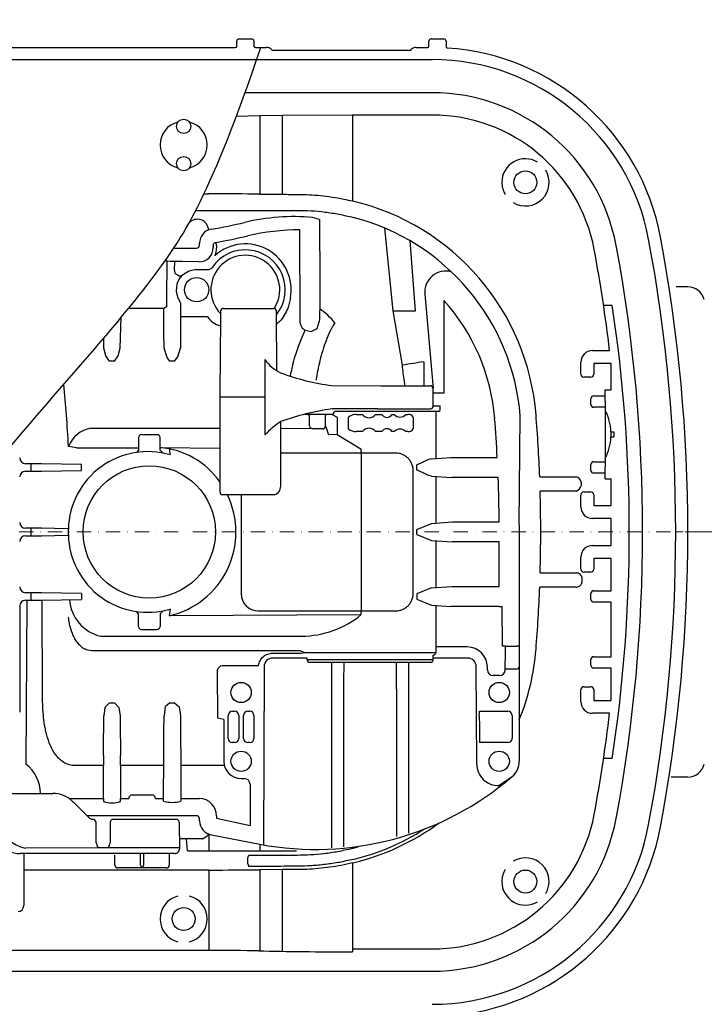
# Model space of a CAD drawing. Units: millimetres. Extents: x 9109 to 10748, y 18444 to 23079.
# Drawn here: x 10015 to 10253, y 18785 to 19129 of the extents above; entities that cross this region are included whole.
import ezdxf

# ---------------------------------------------------------------- set-up
doc = ezdxf.new("R2010")
doc.units = ezdxf.units.MM
doc.header["$LTSCALE"] = 10
doc.linetypes.add('MITTE', pattern=[2, 1.25, -0.25, 0.25, -0.25])
doc.linetypes.add('STRICHPUNKT', pattern=[1, 0.5, -0.25, 0, -0.25])

# ---------------------------------------------------------------- blocks, each defined once
blk = doc.blocks.new('842521b - ds')
at = {"color": 7, "linetype": 'Continuous'}
for p, q in [((91.08, 172), (95.56, 172)), ((158.08, 172), (162.56, 172)), ((-106.19, 169), (89.83, 169)), ((90.33, 169.5), (90.33, 171.25)), ((96.31, 171.25), (96.31, 169.5)), ((96.81, 169), (100.72, 169)), ((102.35, 168.43), (102.35, 168.43)), ((152.92, 169), (156.83, 169)), ((157.33, 169.5), (157.33, 171.25)), ((163.31, 171.25), (163.31, 169.32)), ((150.61, 168), (103.03, 168)), ((-174.84, 164.77), (97.31, 164.77)), ((97.31, 164.77), (158.48, 164.77)), ((158.48, 153.24), (93.23, 153.24)), ((106.18, 145.26), (98.39, 145.13)), ((98.39, 145.13), (98.39, 117.86)), ((106.18, 145.26), (106.18, 117.8)), ((158.48, 145.45), (130.69, 145.45)), ((130.69, 145.45), (130.69, 115.46)), ((78.88, 117.93), (80.64, 117.93)), ((98.39, 117.86), (106.18, 117.8)), ((76.05, 112.2), (111.44, 112.2)), ((112.39, 74.07), (112.34, 105.43)), ((77.32, 100), (77.33, 100.73)), ((82.12, 100.03), (82.12, 99.2)), ((83.3, 99.88), (83.3, 99.02)), ((68.38, 99), (76.32, 99)), ((65.97, 94.41), (65.84, 81.51)), ((68.66, 91.3), (68.71, 94.38)), ((77.12, 94.2), (71.33, 94.33)), ((80.13, 91.43), (76.32, 91.43)), ((70.72, 79.49), (70.72, 77.57)), ((162.56, 80.77), (162.56, 48.37)), ((64.85, 77.99), (52.58, 77.99)), ((70.75, 76.57), (70.76, 76.56)), ((70.76, 76.56), (70.76, 75.08)), ((85.68, 78), (100.59, 78)), ((100.59, 78), (103.15, 78)), ((80.12, 75.08), (70.76, 75.08)), ((214.32, 63.25), (220.33, 63.25)), ((47.66, 59.62), (45.98, 59.62)), ((68.66, 59.62), (66.98, 59.62)), ((100.08, 60.12), (100.15, 47)), ((210.32, 55), (210.32, 59.25)), ((214.82, 58.75), (214.82, 55)), ((220.82, 58.75), (214.82, 58.75)), ((220.82, 49.6), (220.82, 58.75)), ((213.82, 54), (211.32, 54)), ((123.46, 51.09), (140.51, 51)), ((142.37, 51), (157.81, 51)), ((162.56, 48.37), (158.83, 48.37)), ((218.82, 47.85), (218.82, 49.6)), ((100.15, 47), (84.41, 47)), ((100.15, 47), (100.15, 33.86)), ((213.82, 44.5), (213.82, 46.5)), ((214.82, 47.5), (218.82, 47.5)), ((218.82, 45.65), (218.82, 47.85)), ((218.82, 45.65), (218.82, 22.75)), ((139.51, 43), (123.47, 42.91)), ((159.75, 42), (124.37, 42.04)), ((139.51, 43), (157.84, 43)), ((158.84, 44), (160.29, 44)), ((159.75, 42), (159.75, 25.62)), ((161.11, 42), (159.75, 42)), ((160.29, 44), (161.29, 44)), ((218.82, 43.5), (214.82, 43.5)), ((123.42, 41.03), (113.64, 41)), ((125.36, 40.04), (125.36, 33.97)), ((129.26, 36), (129.26, 40)), ((131.98, 41), (134.13, 41)), ((138.74, 41), (140.91, 41)), ((144.45, 41), (145.23, 41)), ((149.23, 41), (149.93, 41)), ((151.81, 40), (151.81, 36)), ((116.47, 36.03), (105.65, 36.08)), ((134.13, 35), (131.98, 35)), ((140.91, 35), (138.74, 35)), ((145.23, 35), (144.45, 35)), ((149.93, 35), (149.23, 35)), ((220.8, 34.92), (221.82, 34.92)), ((57.07, 34), (62.57, 34)), ((220.79, 33.23), (221.82, 33.23)), ((34.46, 29.4), (31.68, 29.77)), ((34.46, 29.4), (40.25, 29.4)), ((40.25, 29.4), (56.07, 29.4)), ((63.57, 29.44), (84.41, 29.19)), ((133.64, 27.5), (105.65, 27.5)), ((133.64, 28.95), (133.64, 27.5)), ((145.82, 27.5), (133.64, 27.5)), ((133.65, 27.5), (133.65, -27.5)), ((165, 25.98), (181.15, 25.98)), ((214.82, 24.5), (218.82, 24.5)), ((18.67, 23.82), (16.64, 23.82)), ((16.64, 21.18), (18.67, 21.18)), ((18.67, 21.18), (18.67, 23.82)), ((36.14, 23.54), (22.3, 23.79)), ((22.3, 21.21), (36.14, 21.46)), ((36.14, 21.46), (36.14, 23.54)), ((151.82, -21.5), (151.82, 21.5)), ((153.15, 21.61), (153.15, 23.39)), ((213.82, 21.5), (213.82, 23.5)), ((218.82, 20.3), (218.82, 22.75)), ((159.75, 19.38), (159.75, 3.12)), ((181.47, 19.02), (165.29, 19.02)), ((195.96, 19.23), (208.62, 19.23)), ((218.82, 20.5), (214.82, 20.5)), ((218.82, 18.55), (218.82, 20.3)), ((218.82, 18.55), (220.82, 18.55)), ((220.82, 9.25), (220.82, 18.55)), ((208.65, 14.27), (196.12, 14.27)), ((211.32, 14), (213.82, 14)), ((103.41, 13), (85.41, 13)), ((91.82, 13), (91.82, -21.5)), ((210.32, 8.75), (210.32, 13)), ((214.82, 13), (214.82, 9.25)), ((214.82, 9.25), (220.82, 9.25)), ((165.56, 3.48), (181.82, 3.48)), ((220.82, 4.75), (214.32, 4.75)), ((220.82, -4.75), (220.82, 4.75)), ((18.67, 1.32), (16.64, 1.32)), ((18.67, -1.32), (18.67, 1.32)), ((31.34, 1.13), (22.3, 1.29)), ((153.15, -0.89), (153.15, 0.89)), ((188.84, 2.46), (188.84, -39.86)), ((16.64, -1.32), (18.67, -1.32)), ((22.3, -1.29), (31.34, -1.13)), ((159.75, -3.12), (159.75, -19.38)), ((181.84, -3.48), (165.56, -3.48)), ((181.84, -19.02), (181.84, -3.48)), ((214.32, -4.75), (220.82, -4.75)), ((210.32, -13), (210.32, -8.75)), ((214.82, -9.25), (214.82, -13)), ((220.82, -9.25), (214.82, -9.25)), ((220.82, -20.5), (220.82, -9.25)), ((196.12, -14.27), (208.65, -14.27)), ((213.82, -14), (211.32, -14)), ((165.29, -19.02), (181.84, -19.02)), ((208.62, -19.23), (195.96, -19.23)), ((214.82, -20.5), (220.82, -20.5)), ((18.67, -21.18), (16.64, -21.18)), ((16.64, -23.82), (18.67, -23.82)), ((17.14, -23.82), (16.8, -81.01)), ((18.67, -23.82), (18.67, -21.18)), ((36.14, -21.46), (22.3, -21.21)), ((22.3, -23.79), (36.14, -23.54)), ((22.61, -57.49), (22.45, -23.79)), ((36.14, -21.46), (36.14, -23.54)), ((153.15, -21.61), (153.15, -23.39)), ((213.82, -23.5), (213.82, -21.5)), ((159.75, -25.62), (159.75, -42)), ((181.84, -25.98), (165, -25.98)), ((181.84, -25.98), (182.84, -25.98)), ((183, -39.86), (182.84, -25.98)), ((220.82, -24.5), (214.82, -24.5)), ((220.82, -43.5), (220.82, -24.5)), ((133.64, -28.95), (66.73, -29.27)), ((97.82, -27.5), (133.64, -27.5)), ((133.64, -27.5), (145.82, -27.5)), ((133.64, -27.5), (133.64, -28.95)), ((57.07, -34), (62.57, -34)), ((42.89, -36.39), (113.06, -36.39)), ((170.72, -40.12), (159.75, -40.12)), ((184, -39.86), (183, -39.86)), ((184, -39.86), (187.84, -39.86)), ((188.84, -39.86), (187.84, -39.86)), ((188.84, -39.86), (188.84, -46.22)), ((112.54, -41.51), (42.89, -41.51)), ((102.84, -42.27), (112.52, -42.27)), ((114.84, -44), (102.84, -44)), ((113.93, -42), (159.75, -42)), ((114.84, -44.5), (158.84, -44.5)), ((170.84, -44), (158.84, -44)), ((213.82, -46.5), (213.82, -44.5)), ((214.82, -43.5), (220.82, -43.5)), ((85.6, -46.56), (97.9, -46.56)), ((99.84, -47), (99.62, -109.18)), ((157.84, -45.5), (115.84, -45.5)), ((173.99, -80.98), (173.84, -47)), ((177.72, -48.12), (177.72, -47.11)), ((187.84, -47.81), (183.95, -47.81)), ((188.84, -46.22), (188.84, -46.99)), ((188.84, -46.99), (188.84, -80)), ((220.82, -47.5), (214.82, -47.5)), ((220.82, -58.75), (220.82, -47.5)), ((181.94, -50.12), (179.72, -50.12)), ((211.32, -54), (213.82, -54)), ((210.32, -59.25), (210.32, -55)), ((214.82, -55), (214.82, -58.75)), ((45.98, -59.62), (47.66, -59.62)), ((66.98, -59.62), (68.66, -59.62)), ((214.82, -58.75), (220.75, -58.75)), ((87.35, -71.99), (87.35, -64.01)), ((88.85, -62.51), (89.51, -62.51)), ((91.01, -64.01), (91.01, -71.99)), ((92.67, -71.99), (92.67, -64.01)), ((94.16, -62.51), (94.83, -62.51)), ((96.33, -64.01), (96.33, -71.99)), ((174.91, -62.55), (184.83, -62.51)), ((174.91, -62.6), (174.91, -62.52)), ((186.33, -64.01), (186.33, -71.99)), ((220.33, -63.25), (214.32, -63.25)), ((85.82, -65.38), (85.82, -80)), ((89.51, -73.49), (88.85, -73.49)), ((94.83, -73.49), (94.16, -73.49)), ((184.83, -73.49), (174.96, -73.48)), ((64.84, -93.9), (64.85, -77.99)), ((70.79, -77.99), (70.8, -93.9)), ((43.84, -81.51), (33.86, -81.51)), ((43.84, -93.02), (43.84, -81.51)), ((49.8, -81.51), (49.8, -93.02)), ((64.84, -81.51), (49.8, -81.51)), ((86.02, -81.51), (70.8, -81.51)), ((91.84, -86.02), (92.96, -86.02)), ((94.96, -88.02), (94.96, -102.42)), ((7.89, -91.2), (26.18, -91.2)), ((53.85, -91.7), (60.79, -91.7)), ((31.93, -93.02), (43.84, -93.02)), ((43.84, -93.02), (43.84, -94.02)), ((49.8, -93.02), (52.67, -93.02)), ((49.8, -94.02), (49.8, -93.02)), ((61.97, -93.02), (64.84, -93.02)), ((70.8, -93.02), (77.3, -93.02)), ((42.6, -99), (38.12, -99)), ((71.33, -99), (42.6, -99)), ((71.5, -99), (71.33, -99)), ((71.57, -99), (71.5, -99)), ((74.57, -99), (71.57, -99)), ((76.33, -99), (74.57, -99)), ((83.3, -99.02), (83.3, -99.88)), ((41.3, -108.47), (41.26, -101.19)), ((46.23, -101.19), (46.19, -108.47)), ((46.85, -100.2), (67.72, -100.2)), ((67.72, -100.2), (69.22, -100.2)), ((70.22, -101.19), (70.31, -110.69)), ((77.33, -100.75), (77.33, -99.99)), ((80.56, -105.38), (80.64, -111.21)), ((78.33, -107), (70.27, -107)), ((98.37, -108.95), (98.38, -111.21)), ((130.45, -110.37), (132.67, -109.78)), ((68.81, -112.2), (14.82, -112.2)), ((16.05, -112.2), (16.05, -117.93)), ((41.9, -110.19), (16.61, -110.25)), ((45.57, -110.19), (41.9, -110.19)), ((70.3, -110.2), (45.57, -110.19)), ((56.82, -116.2), (56.82, -112.2)), ((57.82, -112.2), (57.82, -116.2)), ((66.8, -112.2), (66.8, -116.2)), ((73.12, -111.21), (80.64, -111.21)), ((80.64, -111.21), (98.38, -111.21)), ((94.59, -112.7), (102.37, -112.7)), ((98.38, -111.21), (106.16, -111.21)), ((102.37, -112.7), (111.44, -112.7)), ((106.16, -111.21), (111.11, -111.21)), ((47.84, -116.2), (47.84, -116.2)), ((94.16, -115.74), (94.16, -113.7)), ((102.37, -116.67), (94.59, -116.74)), ((130.69, -115.46), (130.69, -145.45)), ((80.64, -117.93), (16.05, -117.93)), ((16.05, -117.93), (16.05, -130.29)), ((57.32, -117.2), (48.84, -117.2)), ((48.84, -117.2), (48.84, -117.2)), ((65.8, -117.2), (57.32, -117.2)), ((80.64, -117.93), (80.64, -145)), ((106.18, -117.8), (98.39, -117.86)), ((98.39, -117.86), (98.39, -146.14)), ((106.18, -117.8), (106.18, -146.26)), ((80.64, -146), (-120.89, -146)), ((80.64, -145), (80.64, -146)), ((130.69, -145.45), (130.69, -146.45)), ((130.69, -145.45), (158.48, -145.45)), ((-123.51, -153.24), (158.48, -153.24))]:
    blk.add_line(p, q, dxfattribs=at)
for p, q in [((98.39, 145.13), (90.16, 144.93)), ((130.69, 145.45), (106.18, 145.26)), ((119.18, 109), (116.79, 109.74)), ((144.84, 77.18), (141.93, 106)), ((152.7, 77.18), (150.77, 101.57)), ((155.88, 82.98), (158.81, 50.01)), ((246.8, 85.5), (243.53, 85.5)), ((221.25, 79.01), (218.23, 79.01)), ((65.85, 78.49), (64.85, 77.99)), ((148.07, 58.15), (144.84, 77.18)), ((144.84, 77.18), (152.7, 77.18)), ((49.66, 64.1), (50.04, 74.89)), ((118.37, 70.97), (119.08, 73.34)), ((114.19, 70.38), (116.25, 69.99)), ((116.25, 69.99), (118.37, 70.97)), ((43.98, 64.1), (43.97, 67.64)), ((44.63, 61.5), (43.98, 64.1)), ((49.01, 61.5), (49.66, 64.1)), ((66.01, 60.9), (64.98, 64.1)), ((69.74, 61.1), (70.66, 64.1)), ((45.98, 59.62), (44.63, 61.5)), ((47.66, 59.62), (49.01, 61.5)), ((66.98, 59.62), (66.01, 60.9)), ((68.66, 59.62), (69.74, 61.1)), ((155.53, 59.3), (155.53, 51)), ((218.82, 49.6), (220.82, 49.6)), ((105.65, 16), (105.65, 38.5)), ((115.65, 40.52), (115.34, 41)), ((115.65, 37.01), (115.65, 40.52)), ((121.25, 40.58), (121.6, 41.02)), ((123.39, 41.04), (125.36, 40.04)), ((188.84, 2.46), (189.19, 40.47)), ((39.46, 36.2), (84.41, 36.2)), ((120.24, 35.94), (116.87, 35.93)), ((121.25, 37.02), (122.31, 33.88)), ((221.82, 34.92), (221.82, 33.23)), ((125.36, 33.97), (122.31, 33.88)), ((125.36, 33.97), (133.64, 28.95)), ((56.07, 28.5), (55.36, 27.74)), ((63.57, 28.5), (64.7, 27.48)), ((67.15, 26.87), (66.97, 28.96)), ((158.25, 25.5), (165, 25.98)), ((158.25, 19.5), (165.29, 19.02)), ((210.47, 17.36), (210.47, 16.31)), ((158.25, 3), (165.56, 3.48)), ((153.15, 0.89), (158.25, 3)), ((153.15, -0.89), (158.25, -3)), ((158.25, -3), (165.56, -3.48)), ((158.25, -19.5), (153.15, -21.61)), ((158.25, -19.5), (165.29, -19.02)), ((153.15, -23.39), (158.25, -25.5)), ((14.64, -25.82), (14.64, -62.86)), ((67.15, -26.87), (66.73, -29.27)), ((158.25, -25.5), (165, -25.98)), ((56.07, -28.5), (55.36, -27.74)), ((63.57, -28.5), (64.7, -27.48)), ((112.52, -42.27), (113.93, -42)), ((112.54, -41.51), (113.93, -42)), ((114.84, -44.5), (114.84, -44)), ((83.72, -64.96), (83.61, -48.58)), ((44.38, -61.21), (43.98, -64.1)), ((45.98, -59.62), (44.38, -61.21)), ((47.66, -59.62), (49.26, -61.21)), ((49.26, -61.21), (49.66, -64.1)), ((65.39, -60.96), (64.98, -64.1)), ((66.98, -59.62), (65.39, -60.96)), ((68.66, -59.62), (70.25, -60.96)), ((70.25, -60.96), (70.66, -64.1)), ((85.82, -65.38), (83.72, -64.96)), ((221.25, -79.01), (218.23, -79.01)), ((181.74, -88.44), (186.39, -85.32)), ((247.55, -85.5), (241.79, -85.5)), ((83.3, -99.88), (94.96, -102.42)), ((81.52, -105.64), (98.37, -108.95)), ((73.12, -111.21), (72.76, -107)), ((47.84, -116.2), (47.84, -112.7)), ((94.16, -113.7), (94.59, -112.7)), ((94.16, -115.74), (94.59, -116.74))]:
    blk.add_line(p, q)
at = {"color": 1, "linetype": 'STRICHPUNKT', "lineweight": 9}
blk.add_line((585, 0), (0, 0), dxfattribs=at)
at = {"color": 1, "linetype": 'MITTE', "lineweight": 9}
blk.add_line((321, 0), (243.08, 0), dxfattribs=at)
at = {"color": 7, "linetype": 'Continuous', "flags": 128}
for points in [[(83.3, 99.88), (83.27, 100.07), (83.24, 100.25), (83.21, 100.42), (83.18, 100.57), (83.16, 100.69), (83.14, 100.78), (83.13, 100.84), (83.13, 100.86)], [(69.86, 89.48), (69.84, 89.49), (69.79, 89.53), (69.72, 89.59), (69.62, 89.66), (69.5, 89.75), (69.37, 89.86), (69.22, 89.97), (69.07, 90.09)], [(174.91, -63.24), (174.91, -63.02), (174.91, -62.85), (174.91, -62.71), (174.91, -62.63), (174.91, -62.6)], [(33.25, -94.13), (35.12, -96), (36.96, -97.84), (38.73, -99.61)]]:
    blk.add_lwpolyline(points, dxfattribs=at)
for centre, radius in [((0, 0), 506), ((0, 0), 457.87), ((0, 0), 447.87), ((190.98, 121.95), 4), ((190.98, -121.95), 4), ((71.82, -135), 4)]:
    blk.add_circle(centre, radius)
at = {"color": 7, "linetype": 'Continuous'}
for centre, radius in [((71.82, 141.5), 2.5), ((71.82, 128.5), 2.5), ((76.32, 84.5), 4.24), ((59.82, 0), 23.09), ((91.84, -56), 3.54), ((181.84, -56), 3.54), ((91.84, -80), 3.54), ((181.84, -80), 3.54)]:
    blk.add_circle(centre, radius, dxfattribs=at)
for centre, radius, start, end in [((91.08, 171.25), 0.75, 90.0042, 179.9953), ((95.56, 171.25), 0.75, 0, 90), ((158.08, 171.25), 0.75, 90, 180), ((162.56, 171.25), 0.75, 0, 90), ((100.78, 166.53), 2.46, 50.2945, 91.3739), ((158.48, 88), 80.99, 10.5689, 86.2478), ((158.48, 88), 76.77, 10.5689, 90), ((158.48, 88), 65.23, 10.5689, 90), ((158.48, 88), 57.45, 10.5689, 90), ((71.82, 135), 8.23, 104.1511, 180), ((71.82, 135), 8.23, 284.1511, 75.8489), ((71.82, 135), 8.23, 180, 255.8489), ((190.98, 121.95), 8.23, 59.1511, 180), ((190.98, 121.95), 8.23, 239.1511, 30.8489), ((190.98, 121.95), 8.23, 180, 210.8489), ((111.44, 34.2), 83.5, 4.6052, 76.6761), ((110.46, 34), 76, 85.2232, 103.2336), ((76.59, 105.19), 3.89, 1.1177, 138.8158), ((49.11, 294.88), 192, 279.7083, 283.2336), ((111.44, 34.2), 78, 4.6052, 75.5278), ((82.33, 100.7), 5, 99.7083, 179.75), ((49.11, 294.88), 196.8, 279.9012, 283.2336), ((113.36, 17.73), 87.71, 90.669, 102.6465), ((76.32, 100), 1, 270, 359.75), ((93.32, 84.5), 15.98, 349.2204, 131.4496), ((-313.18, 0), 545.03, 349.4311, 10.5689), ((-313.18, 0), 556.57, 349.4311, 10.5689), ((-313.18, 0), 560.79, 349.4311, 10.5689), ((93.32, 84.5), 12.01, 327.0575, 223.9143), ((93.32, 84.5), 13.93, 321.3375, 145.9048), ((-313.18, 0), 537.25, 6.7608, 10.5689), ((76.32, 84.5), 7.1, 134.4762, 213.3589), ((76.32, 84.5), 6.93, 90, 128.5935), ((247.55, 79.5), 6, 15, 90), ((110.46, 34), 70.02, 4.5886, 41.9123), ((-301.73, 0), 528.92, 351.4088, 8.5912), ((85.68, 77), 1, 90, 179.5), ((103.15, 77), 1, 0.5, 90), ((105.67, 57.89), 24.13, 38.7796, 55.6442), ((168.34, -48.49), 108.55, 96.779, 100.7648), ((157.81, 50), 1, 0.5, 90), ((134.38, -39.33), 82.96, 97.5531, 110.2615), ((123.37, 42.04), 1, 270.7133, 0), ((157.84, 44), 1, 270, 0), ((-313.18, 0), 495.02, 3.0088, 4.5886), ((-313.18, 0), 509.5, 2.1627, 4.6052), ((57.07, 33), 1, 90, 180), ((62.57, 33), 1, 0, 90), ((-313.18, 0), 495.02, 0.4031, 2.2017), ((85.41, 14), 1, 180, 270), ((-313.18, 0), 509.5, 358.3947, 1.6053), ((31.33, 0.05), 1.07, 74.5834, 89.412), ((31.33, -0.05), 1.07, 270.588, 285.4166), ((-313.18, 0), 524.2, 358.1087, 358.2159), ((-313.18, 0), 509.5, 355.3948, 357.8373), ((97.82, -21.5), 6, 180, 270), ((57.07, -33), 1, 180, 270), ((62.57, -33), 1, 270, 0), ((111.44, -34.2), 83.5, 337.9548, 355.3948), ((102.84, -47), 3, 90, 180.0387), ((115.84, -44.5), 1, 180, 270), ((157.84, -44.5), 1, 270, 0), ((158.75, -42), 1.01, 275.3048, 359.9361), ((170.84, -47), 3, 359.9613, 90), ((-313.18, 0), 537.25, 349.4311, 353.2392), ((9.15, -91.14), 12.7, 359.7364, 52.9407), ((91.84, -80), 6.02, 180, 270), ((181.49, -80.95), 7.5, 180.25, 271.9438), ((181.84, -80), 7, 310.5294, 0), ((247.55, -79.5), 6, 270, 345), ((117.69, -5.2), 105.54, 259.4493, 310.6101), ((117.37, -4.6), 106.21, 310.0197, 310.5294), ((26.18, -101.2), 10, 46.2619, 90), ((53.93, -92.96), 1.26, 93.7268, 182.5832), ((60.71, -92.96), 1.26, 357.4167, 86.2732), ((76.33, -100), 1, 0.5, 90), ((158.48, -88), 57.45, 270, 349.4311), ((14.82, -101.7), 10.5, 180, 270), ((69.22, -101.2), 1, 0.5, 90), ((82.34, -100.71), 5, 180.506, 260.5876), ((111.44, -34.2), 83.5, 283.3239, 306.3479), ((158.48, -88), 65.23, 270, 349.4311), ((158.48, -88), 76.77, 270, 349.4311), ((158.48, -88), 80.99, 273.7522, 349.4311), ((77.05, -102.89), 4.31, 287.3068, 324.6309), ((111.44, -34.2), 82.36, 283.6811, 302.5621), ((42.52, -108.52), 1.22, 177.3941, 221.2127), ((40.68, -110.14), 1.22, 357.3944, 41.213), ((46.76, -110.14), 1.2, 137.4006, 182.525), ((45, -108.52), 1.2, 317.4003, 2.5254), ((68.81, -110.7), 1.5, 270, 0.5), ((48.84, -116.2), 1, 179.9964, 270), ((48.84, -116.2), 1, 179.9964, 270), ((65.8, -116.2), 1, 270, 0.0036), ((190.98, -121.95), 8.23, 329.1511, 120.8489), ((190.98, -121.95), 8.23, 149.1511, 180), ((190.98, -121.95), 8.23, 180, 300.8489), ((71.82, -135), 8.23, 104.1511, 180), ((71.82, -135), 8.23, 284.1511, 75.8489), ((71.82, -135), 8.23, 180, 255.8489)]:
    blk.add_arc(centre, radius, start, end, dxfattribs=at)
for centre, radius, start, end in [((152.79, 166.74), 2.26, 86.7071, 131.6699), ((163.25, 83.63), 7.4, 75.3375, 185.099), ((86.79, 79.79), 8.16, 215.2892, 254.6944), ((112.37, 69.32), 15.35, 216.8201, 243.9325), ((202.45, 34.19), 18.36, 2.2705, 26.943), ((118.91, 17.2), 25.09, 121.9178, 138.3953), ((131.8, 37.29), 3.71, 87.2641, 133.1542), ((136.44, 42.61), 2.81, 214.8993, 325.1007), ((142.68, 42.04), 2.05, 210.4833, 329.5167), ((147.23, 42.78), 2.68, 221.748, 318.252), ((150.17, 39.19), 1.83, 26.3538, 97.6056), ((40.99, 26.42), 9.89, 98.8953, 160.253), ((116.99, 37.29), 1.36, 191.7403, 265.1085), ((120.25, 36.95), 1, 269.3152, 3.6971), ((131.8, 38.71), 3.71, 226.8458, 272.7359), ((136.44, 33.39), 2.81, 34.8993, 145.1007), ((142.68, 33.96), 2.05, 30.4833, 149.5167), ((147.23, 33.22), 2.68, 41.748, 138.252), ((150.17, 36.81), 1.83, 262.3944, 333.6462), ((202.45, 33.96), 18.36, 333.057, 357.7295), ((59.28, 0.34), 27.68, 73.4794, 178.4459), ((208.19, 16.95), 2.31, 10.1011, 79.3819), ((102.67, 15.88), 2.98, 284.4415, 2.2595), ((207.34, 17.28), 3.28, 293.5337, 342.8157), ((59.28, -0.34), 27.68, 181.5541, 286.5206), ((46.16, -22.53), 14.24, 184.3695, 256.7301), ((112.43, -2.48), 33.92, 271.0695, 308.7104), ((46.82, -85.5), 9.02, 250.6979, 289.3021), ((67.82, -83.55), 10.77, 253.9226, 286.0774), ((18.87, -98.29), 12.17, 196.2545, 259.2878), ((39.86, -101.65), 1.47, 17.9463, 78.7394), ((47.7, -101.42), 1.48, 124.8129, 171.2103), ((59.49, -115.49), 2.76, 194.8936, 218.2382), ((56.31, -116.06), 1.51, 311.707, 354.607)]:
    blk.add_arc(centre, radius, start, end)
for centre, major_axis, ratio, start_param, end_param in [((89.83, 169.5), (-0.354, 0.354), 0.999695, 2.356233, 3.926953), ((96.81, 169.5), (0.354, 0.354), 0.999695, 2.356233, 3.926953), ((103.03, 168.75), (0.743, 0.124), 0.995789, 3.413701, 4.547156), ((150.61, 168.75), (-0.743, 0.124), 0.995789, 1.736029, 2.869484), ((156.83, 169.5), (-0.354, 0.354), 0.999695, 2.356233, 3.926953), ((80.64, 117.21), (-42, 0), 0.017039, 4.276057, 4.712389), ((130.69, 118.73), (-58, 0), 0.017756, 1.134464, 1.238564), ((77.12, 99.2), (-3.54, 3.54), 0.999817, 2.356347, 3.926839), ((77.3, 99.02), (-4.24, 4.24), 0.999695, 3.490355, 3.926839), ((57.32, 94.16), (-17, 0), 0.017455, 3.743913, 4.227925), ((65.94, 81.51), (0, 6), 0.017455, 1.570796, 2.098039), ((62.5, 0), (0, 155), 0.017568, -1.144444, -1.043553), ((70.75, 77.57), (0, 1), 0.03491, 1.570796, 3.124139), ((73.14, 0), (0, 155), 0.017568, 1.065162, 1.144444), ((214.32, 59.25), (-2.83, 2.83), 0.999695, -0.785246, 0.785246), ((133.4, 170.39), (-0.25, 119.96), 0.805431, 2.847488, 3.035965), ((211.32, 55), (0.895, 0.447), 0.99981, 2.678052, 4.248696), ((213.82, 55), (0, 1), 0.999962, 3.141593, 4.712389), ((-7.17, 0), (0, 148), 0.267949, -1.368291, -1.215535), ((214.82, 46.5), (-0.707, 0.707), 0.999924, -0.78536, 0.78536), ((161.11, 44), (0, 2), 0.087489, 3.141593, 4.712389), ((214.82, 44.5), (0.707, 0.707), 0.999924, 2.356233, 3.926953), ((60.02, 0), (20.87, 21.65), 0.963721, -0.187297, 0.665165), ((16.64, 25.82), (1.41, 1.41), 0.999695, 2.356347, 3.926839), ((214.82, 23.5), (-0.707, 0.707), 0.999924, -0.78536, 0.78536), ((16.64, 19.18), (-1.41, 1.41), 0.999695, -0.785246, 0.785246), ((18.67, 23.72), (5, 0), 0.020946, 0.759541, 1.570796), ((18.67, 21.28), (-5, 0), 0.020946, 1.570796, 2.382051), ((214.82, 21.5), (0.707, 0.707), 0.999924, 2.356233, 3.926953), ((211.32, 13), (-0.895, 0.447), 0.99981, -1.107103, 0.463541), ((213.82, 13), (0, 1), 0.999962, 4.712389, 6.283185), ((60.02, 0), (-30.03, 0), 0.999997, 1.795816, 3.589285), ((214.32, 8.75), (2.83, 2.83), 0.999695, 2.356347, 3.926839), ((16.64, 3.32), (1.41, 1.41), 0.999695, 2.356347, 3.926839), ((18.67, 1.22), (5, 0), 0.020946, 0.759541, 1.570796), ((16.64, -3.32), (-1.41, 1.41), 0.999695, -0.785246, 0.785246), ((18.67, -1.22), (-5, 0), 0.020946, 1.570796, 2.382051), ((214.32, -8.75), (-2.83, 2.83), 0.999695, -0.785246, 0.785246), ((211.32, -13), (0.895, 0.447), 0.99981, 2.678052, 4.248696), ((213.82, -13), (0, 1), 0.999962, 3.141593, 4.712389), ((16.64, -19.18), (1.41, 1.41), 0.999695, 2.356347, 3.926839), ((214.82, -21.5), (-0.707, 0.707), 0.999924, -0.78536, 0.78536), ((16.64, -25.82), (-1.41, 1.41), 0.999695, -0.785246, 0.785246), ((18.67, -21.28), (5, 0), 0.020946, 0.759541, 1.570796), ((18.67, -23.72), (-5, 0), 0.020946, 1.570796, 2.382051), ((214.82, -23.5), (0.707, 0.707), 0.999924, 2.356233, 3.926953), ((170.72, -47.12), (4.95, 4.95), 0.999695, 5.497939, 7.068431), ((183.84, -39.86), (0.01, 10.84), 0.014497, 3.845826, 4.712396), ((214.82, -44.5), (-0.707, 0.707), 0.999924, -0.78536, 0.78536), ((187.84, -46.99), (1, 0), 0.828427, 4.712389, 6.283185), ((214.82, -46.5), (0.707, 0.707), 0.999924, 2.356233, 3.926953), ((179.72, -48.12), (1.41, 1.41), 0.999695, 2.356347, 3.926839), ((181.94, -48.12), (-1.41, 1.41), 0.999695, 2.356347, 3.926839), ((211.32, -55), (-0.895, 0.447), 0.99981, -1.107103, 0.463541), ((213.82, -55), (0, 1), 0.999962, 4.712389, 6.283185), ((214.32, -59.25), (2.83, 2.83), 0.999695, 2.356347, 3.926839), ((41.5, 0), (0, 155), 0.017568, 4.185146, 4.286036), ((52.14, 0), (0, 155), 0.017568, 1.997149, 2.098039), ((62.5, 0), (0, 155), 0.017568, 4.185146, 4.286036), ((73.14, 0), (0, 155), 0.017568, 1.997149, 2.098039), ((88.85, -64.01), (-1.06, 1.06), 0.999695, -0.785246, 0.785246), ((89.51, -64.01), (1.06, 1.06), 0.999695, 5.497939, 7.068431), ((94.17, -64.01), (-1.06, 1.06), 0.999695, -0.785246, 0.785246), ((94.83, -64.01), (1.06, 1.06), 0.999695, 5.497939, 7.068431), ((2455.98, -54.93), (-1612.98, 1612.98), 1, 0.789417, 0.793532), ((184.83, -64.01), (1.06, 1.06), 0.999695, 5.497939, 7.068431), ((88.85, -71.99), (1.06, 1.06), 0.999695, 2.356347, 3.926839), ((89.51, -71.99), (-1.06, 1.06), 0.999695, 2.356347, 3.926839), ((94.17, -71.99), (1.06, 1.06), 0.999695, 2.356347, 3.926839), ((94.83, -71.99), (-1.06, 1.06), 0.999695, 2.356347, 3.926839), ((184.83, -71.99), (-1.06, 1.06), 0.999695, 2.356347, 3.926839), ((43.94, -81.51), (0, 7), 0.014961, 1.043553, 1.570796), ((49.7, -81.51), (0, 7), 0.014961, -1.570796, -1.043553), ((92.96, -88.02), (1.41, 1.41), 0.999695, 5.497939, 7.068431), ((77.3, -99.02), (4.24, 4.24), 0.999695, 5.497939, 7.068431), ((130.69, -117.73), (-67, 0), 0.017455, -1.279483, -1.134464), ((80.64, -117.21), (42, 0), 0.017039, 4.712389, 5.148721), ((130.69, -118.73), (-58, 0), 0.017756, -1.238564, -1.134464), ((14.05, -130.28), (-0.1, 2.13), 0.939566, 3.096564, 4.661391), ((80.64, -147.43), (-41, 0), 0.034921, 4.276057, 4.712389), ((130.69, -144.39), (59.15, 0.04), 0.034833, 4.126175, 4.712363)]:
    blk.add_ellipse(centre, major_axis=major_axis, ratio=ratio, start_param=start_param, end_param=end_param, dxfattribs=at)
for points, knots in [([(-128.59, -168), (-116.65, -132.3), (-94.89, -76.84), (-29.88, -24.11), (12.54, 33.48), (58.23, 81.78), (81.25, 117.75), (98.77, 169)], [22.129194, 22.129194, 22.129194, 22.129194, 131.976658, 198.425495, 268.222449, 346.423564, 396.727215, 396.727215, 396.727215, 396.727215]), ([(163.31, 169.32), (163.31, 169.3), (163.32, 169.21), (163.36, 169.08), (163.47, 168.95), (163.61, 168.85), (163.72, 168.83), (163.78, 168.82)], [0, 0, 0, 0, 0.103896, 0.327913, 0.551911, 0.775949, 1, 1, 1, 1]), ([(111.77, 117.76), (113.05, 117.74), (115.6, 117.69), (119.56, 117.38), (123.58, 116.88), (127.31, 116.23), (129.67, 115.69), (130.69, 115.46)], [0, 0, 0, 0, 0.206851, 0.413695, 0.626585, 0.839477, 1, 1, 1, 1]), ([(111.44, 112.2), (114.62, 112.2), (117.84, 112.01), (122.73, 111.4), (124.37, 111.14), (126.83, 110.67), (127.66, 110.5), (129.3, 110.14), (130.12, 109.94), (130.94, 109.73)], [0, 0, 0, 0, 0.5, 0.5, 0.75, 0.75, 0.875, 0.875, 1, 1, 1, 1]), ([(119.18, 109), (119.19, 108.33), (119.19, 107.66), (119.19, 107), (119.21, 104.33), (119.22, 101.66), (119.23, 99), (119.25, 93.17), (119.28, 87.34), (119.3, 81.51)], [0, 0, 0, 0, 0.002, 0.002, 0.002, 0.01, 0.01, 0.01, 0.02748585, 0.02748585, 0.02748585, 0.02748585]), ([(82.12, 100.03), (82.12, 100.27), (82.2, 100.5), (82.5, 100.85), (82.71, 100.98), (82.95, 101.02)], [0, 0, 0, 0, 0.5, 0.5, 1, 1, 1, 1]), ([(82.95, 101.02), (82.96, 101.01), (82.97, 101), (82.98, 100.99), (83.03, 100.95), (83.07, 100.91), (83.12, 100.87), (83.12, 100.87), (83.13, 100.86), (83.13, 100.86)], [0, 0, 0, 0, 0.002, 0.002, 0.002, 0.01, 0.01, 0.01, 0.01056764, 0.01056764, 0.01056764, 0.01056764]), ([(69.07, 90.09), (68.94, 90.26), (68.83, 90.45), (68.7, 90.87), (68.66, 91.08), (68.66, 91.3)], [0, 0, 0, 0, 0.5, 0.5, 1, 1, 1, 1]), ([(69.96, 89.52), (69.95, 89.51), (69.94, 89.51), (69.93, 89.51), (69.9, 89.5), (69.88, 89.49), (69.86, 89.48)], [0.000983146, 0.000983146, 0.000983146, 0.000983146, 0.001894901, 0.001894901, 0.001894901, 0.004019853, 0.004019853, 0.004019853, 0.004019853]), ([(69.96, 89.52), (69.96, 89.52), (69.97, 89.51), (70, 89.48), (70.03, 89.46), (70.09, 89.41), (70.14, 89.37), (70.25, 89.32), (70.32, 89.3), (70.55, 89.27), (70.72, 89.3), (71.04, 89.41), (71.19, 89.48), (71.34, 89.57)], [0, 0, 0, 0, 0.125, 0.125, 0.25, 0.25, 0.375, 0.375, 0.5, 0.5, 0.75, 0.75, 1, 1, 1, 1]), ([(81.78, 92.31), (81.69, 92.17), (81.59, 92.05), (81.34, 91.83), (81.21, 91.74), (80.92, 91.59), (80.77, 91.53), (80.45, 91.45), (80.29, 91.43), (80.13, 91.43)], [0, 0, 0, 0, 0.25, 0.25, 0.5, 0.5, 0.75, 0.75, 1, 1, 1, 1]), ([(109.02, 81.51), (108.92, 80.88), (108.79, 80.27), (108.56, 79.38), (108.47, 79.09), (108.3, 78.52), (108.21, 78.25), (108.11, 77.99)], [0, 0, 0, 0, 0.5, 0.5, 0.75, 0.75, 1, 1, 1, 1]), ([(119.3, 81.51), (119.31, 81.21), (119.31, 80.92), (119.31, 80.33), (119.31, 80.04), (119.31, 79.19), (119.31, 78.65), (119.31, 78.13)], [0, 0, 0, 0, 0.25, 0.25, 0.5, 0.5, 1, 1, 1, 1]), ([(108.11, 77.99), (107.73, 77.19), (106.96, 75.58), (105.57, 73.73), (104.53, 72.76), (104.19, 72.45)], [0, 0, 0, 0, 0.3962578, 0.8032806, 1, 1, 1, 1]), ([(114.19, 70.38), (113.99, 70.42), (113.82, 70.51), (113.51, 70.74), (113.38, 70.88), (113.15, 71.18), (113.06, 71.33), (112.89, 71.66), (112.82, 71.82), (112.63, 72.33), (112.54, 72.67), (112.42, 73.36), (112.39, 73.72), (112.39, 74.07)], [0, 0, 0, 0, 0.125, 0.125, 0.25, 0.25, 0.375, 0.375, 0.5, 0.5, 0.75, 0.75, 1, 1, 1, 1]), ([(124.48, 73), (123.9, 71.99), (122.76, 69.97), (120.95, 65.62), (119.21, 59.99), (118.36, 55.3), (117.94, 53)], [0, 0, 0, 0, 0.16598, 0.332065, 0.671851, 1, 1, 1, 1]), ([(109.09, 54.44), (109.26, 55.35), (109.89, 58.61), (111.43, 64.01), (113.27, 68.26), (114.19, 70.38)], [0, 0, 0, 0, 0.161353, 0.581692, 1, 1, 1, 1]), ([(149.07, 51), (148.96, 51.55), (148.52, 53.9), (148.26, 56.3), (148.07, 58.15)], [0, 0, 0, 0, 0.233369, 1, 1, 1, 1]), ([(151.82, 21.5), (151.82, 21.93), (151.77, 22.35), (151.64, 22.96), (151.59, 23.17), (151.46, 23.56), (151.38, 23.75), (151.22, 24.12), (151.13, 24.3), (150.93, 24.65), (150.82, 24.81), (150.49, 25.29), (150.24, 25.58), (149.69, 26.1), (149.39, 26.34), (148.75, 26.75), (148.42, 26.92), (147.72, 27.2), (147.35, 27.31), (146.6, 27.46), (146.21, 27.5), (145.82, 27.5)], [0, 0, 0, 0, 0.125, 0.125, 0.1875, 0.1875, 0.25, 0.25, 0.3125, 0.3125, 0.375, 0.375, 0.5, 0.5, 0.625, 0.625, 0.75, 0.75, 0.875, 0.875, 1, 1, 1, 1]), ([(158.25, 25.5), (157.95, 25.49), (157.62, 25.4), (156.89, 25.13), (156.49, 24.95), (155.64, 24.55), (155.18, 24.33), (154.45, 23.99), (154.2, 23.87), (153.69, 23.63), (153.42, 23.51), (153.15, 23.39)], [0, 0, 0, 0, 0.25, 0.25, 0.5, 0.5, 0.75, 0.75, 0.875, 0.875, 1, 1, 1, 1]), ([(158.25, 19.5), (157.95, 19.51), (157.62, 19.6), (156.89, 19.87), (156.49, 20.05), (155.64, 20.45), (155.18, 20.67), (154.45, 21.01), (154.2, 21.13), (153.69, 21.37), (153.42, 21.49), (153.15, 21.61)], [0, 0, 0, 0, 0.25, 0.25, 0.5, 0.5, 0.75, 0.75, 0.875, 0.875, 1, 1, 1, 1]), ([(210.77, -16.32), (210.76, -16.19), (210.75, -15.84), (210.54, -15.27), (210.06, -14.72), (209.4, -14.35), (208.9, -14.3), (208.65, -14.27)], [0, 0, 0, 0, 0.114641, 0.321607, 0.542301, 0.771289, 1, 1, 1, 1]), ([(208.62, -19.23), (208.79, -19.22), (209.2, -19.19), (209.79, -18.94), (210.3, -18.51), (210.65, -17.94), (210.71, -17.51), (210.73, -17.3)], [0, 0, 0, 0, 0.164828, 0.384971, 0.593265, 0.796543, 1, 1, 1, 1]), ([(145.82, -27.5), (146.22, -27.5), (146.6, -27.46), (147.35, -27.31), (147.71, -27.21), (148.42, -26.92), (148.75, -26.75), (149.22, -26.44), (149.38, -26.33), (149.67, -26.1), (149.82, -25.98), (150.23, -25.58), (150.48, -25.29), (150.82, -24.82), (150.93, -24.66), (151.12, -24.31), (151.22, -24.13), (151.46, -23.57), (151.59, -23.18), (151.73, -22.57), (151.76, -22.35), (151.81, -21.93), (151.82, -21.72), (151.82, -21.5)], [0, 0, 0, 0, 0.125, 0.125, 0.25, 0.25, 0.375, 0.375, 0.4375, 0.4375, 0.5, 0.5, 0.625, 0.625, 0.6875, 0.6875, 0.75, 0.75, 0.875, 0.875, 0.9375, 0.9375, 1, 1, 1, 1]), ([(37.83, -41.11), (37.29, -40.89), (36.81, -40.59), (36.13, -40.05), (35.91, -39.85), (35.5, -39.45), (35.31, -39.24), (34.76, -38.58), (34.43, -38.12), (33.83, -37.14), (33.57, -36.65), (32.87, -35.12), (32.51, -34.06), (32.1, -32.46), (31.99, -31.92), (31.85, -31.12), (31.81, -30.85), (31.73, -30.31), (31.7, -30.03), (31.68, -29.77)], [0, 0, 0, 0, 0.125, 0.125, 0.1875, 0.1875, 0.25, 0.25, 0.375, 0.375, 0.5, 0.5, 0.75, 0.75, 0.875, 0.875, 0.9375, 0.9375, 1, 1, 1, 1]), ([(97.9, -46.56), (97.94, -46.27), (98.01, -45.99), (98.19, -45.43), (98.3, -45.17), (98.58, -44.65), (98.74, -44.4), (99.11, -43.94), (99.31, -43.73), (99.76, -43.33), (100, -43.15), (100.51, -42.84), (100.78, -42.71), (101.35, -42.49), (101.64, -42.41), (102.23, -42.3), (102.53, -42.27), (102.84, -42.27)], [0, 0, 0, 0, 0.125, 0.125, 0.25, 0.25, 0.375, 0.375, 0.5, 0.5, 0.625, 0.625, 0.75, 0.75, 0.875, 0.875, 1, 1, 1, 1]), ([(83.61, -48.58), (83.61, -48.32), (83.65, -48.07), (83.79, -47.71), (83.85, -47.59), (83.99, -47.37), (84.07, -47.27), (84.25, -47.08), (84.35, -46.99), (84.57, -46.84), (84.69, -46.77), (85.06, -46.61), (85.32, -46.56), (85.6, -46.56)], [0, 0, 0, 0, 0.25, 0.25, 0.375, 0.375, 0.5, 0.5, 0.625, 0.625, 0.75, 0.75, 1, 1, 1, 1]), ([(127.61, -45.8), (127.6, -51.53), (127.59, -57.27), (127.59, -63), (127.57, -78.61), (127.55, -94.22), (127.53, -109.83)], [0.00280003, 0.00280003, 0.00280003, 0.00280003, 0.02, 0.02, 0.02, 0.06683521, 0.06683521, 0.06683521, 0.06683521]), ([(146.14, -106.26), (146.14, -99.78), (146.13, -93.31), (146.12, -86.83), (146.11, -73.15), (146.09, -59.48), (146.07, -45.8)], [0.00057516, 0.00057516, 0.00057516, 0.00057516, 0.02, 0.02, 0.02, 0.06103084, 0.06103084, 0.06103084, 0.06103084]), ([(33.86, -81.51), (33.56, -81.51), (33.25, -81.49), (32.64, -81.41), (32.35, -81.35), (31.76, -81.2), (31.48, -81.1), (30.92, -80.87), (30.64, -80.74), (29.84, -80.3), (29.35, -79.94), (28.43, -79.15), (28, -78.71), (27.23, -77.77), (26.88, -77.28), (26.24, -76.25), (25.95, -75.72), (25.15, -74.08), (24.73, -72.94), (24.19, -71.2), (24.03, -70.61), (23.74, -69.44), (23.62, -68.85), (23.28, -67.08), (23.11, -65.89), (22.71, -62.31), (22.61, -59.91), (22.61, -57.49)], [0, 0, 0, 0, 0.03125, 0.03125, 0.0625, 0.0625, 0.09375, 0.09375, 0.125, 0.125, 0.1875, 0.1875, 0.25, 0.25, 0.3125, 0.3125, 0.375, 0.375, 0.5, 0.5, 0.5625, 0.5625, 0.625, 0.625, 0.75, 0.75, 1, 1, 1, 1]), ([(174.9, -64.1), (174.9, -63.95), (174.9, -63.8), (174.91, -63.51), (174.91, -63.37), (174.91, -63.24)], [0, 0, 0, 0, 0.5, 0.5, 1, 1, 1, 1]), ([(38.73, -99.61), (38.91, -99.76), (39.29, -100.06), (39.79, -100.19), (40.06, -100.2), (40.15, -100.2)], [0, 0, 0, 0, 0.399717, 0.818677, 1, 1, 1, 1]), ([(111.44, -112.7), (112.98, -112.68), (116.05, -112.63), (120.79, -112.19), (125.61, -111.48), (128.83, -110.74), (130.45, -110.37)], [0, 0, 0, 0, 0.245419, 0.490828, 0.745409, 1, 1, 1, 1]), ([(130.92, -114.23), (129.33, -114.59), (126.14, -115.31), (121.26, -116.03), (116.34, -116.51), (113.08, -116.58), (111.44, -116.61)], [0, 0, 0, 0, 0.245706, 0.491403, 0.745697, 1, 1, 1, 1]), ([(130.69, -115.46), (129.38, -115.75), (126.76, -116.34), (122.77, -116.99), (118.75, -117.45), (115.06, -117.71), (112.76, -117.74), (111.77, -117.76)], [0, 0, 0, 0, 0.206853, 0.4137, 0.626587, 0.839477, 1, 1, 1, 1])]:
    blk.add_open_spline(points, degree=3, knots=knots, dxfattribs=at)
for points, degree in [([(72, 89.92), (71.8, 89.76), (71.58, 89.64), (71.34, 89.57)], 3), ([(247.55, 85.5), (246.8, 85.5)], 1), ([(70.39, 80.59), (70.6, 80.27), (70.72, 79.88), (70.72, 79.49)], 3), ([(84.68, 77.01), (84.41, 47)], 1), ([(104.33, 56.24), (104.15, 77.01)], 1), ([(119.28, 77.81), (119.21, 76.37), (119.14, 74.87), (119.08, 73.34)], 3), ([(119.31, 78.13), (119.3, 78.02), (119.29, 77.91), (119.28, 77.81)], 3), ([(140.51, 51), (142.37, 51)], 1), ([(158.84, 47), (158.81, 50.01)], 1), ([(84.41, 47), (84.41, 14)], 1), ([(158.84, 44), (158.84, 47)], 1), ([(121.25, 37.01), (121.25, 40.58)], 1), ([(220.8, 34.92), (220.79, 33.23)], 1), ([(56.07, 33), (56.07, 28.5)], 1), ([(63.57, 28.5), (63.57, 33)], 1), ([(31.61, 1.09), (31.58, 0.36), (31.58, -0.36), (31.61, -1.09)], 3), ([(56.07, -33), (56.07, -28.5)], 1), ([(63.57, -28.5), (63.57, -33)], 1), ([(40.31, -41.48), (39.47, -41.43), (38.64, -41.31), (37.83, -41.11)], 3), ([(41.19, -41.51), (40.89, -41.51), (40.6, -41.5), (40.31, -41.48)], 3), ([(42.89, -41.51), (42.32, -41.51), (41.75, -41.51), (41.19, -41.51)], 3), ([(158.84, -44.5), (158.84, -43)], 1), ([(123.45, -110.13), (123.47, -88.69), (123.49, -67.24), (123.51, -45.8)], 3), ([(150.17, -45.8), (150.19, -65.56), (150.21, -85.31), (150.23, -105.07)], 3), ([(33.09, -93.97), (33.25, -94.13)], 1)]:
    blk.add_open_spline(points, degree=degree, dxfattribs=at)

msp = doc.modelspace()

# ---------------------------------------------------------------- block references
msp.add_blockref('842521b - ds', (10000, 18950))

doc.saveas('drawing.dxf')
